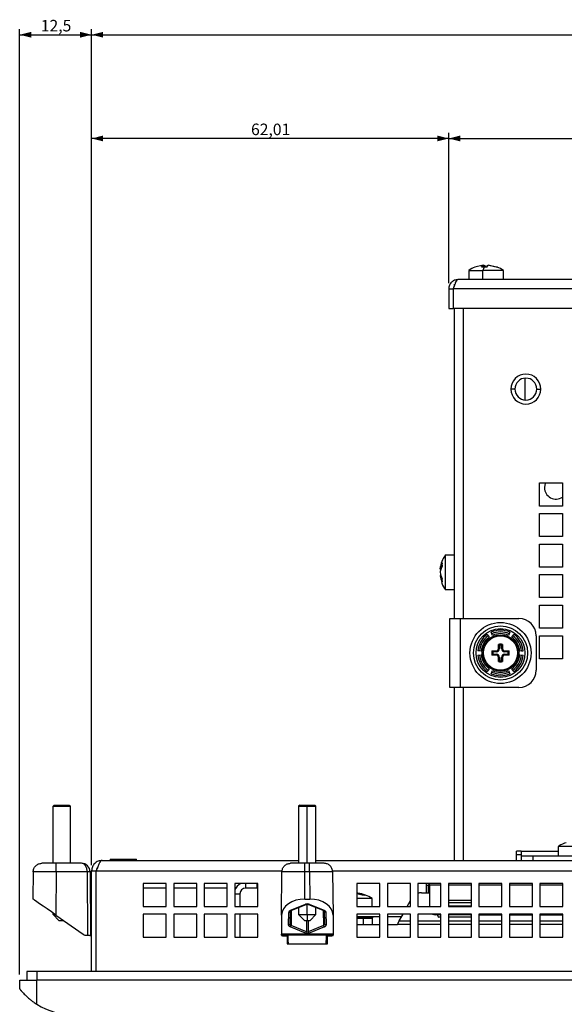
# Model space of a CAD drawing. Extents: x 81 to 1467, y 22 to 1174.
# Drawn here: x 117 to 212, y 527 to 698 of the extents above; entities that cross this region are included whole.
import ezdxf

# ---------------------------------------------------------------- set-up
doc = ezdxf.new("R2010")
doc.units = 0
doc.layers.get('0').update_dxf_attribs({"linetype": 'CONTINUOUS'})
doc.styles.add('SLDTEXTSTYLE0', font='TXT', dxfattribs={"width": 0.75})
doc.dimstyles.new('SLDDIMSTYLE0', dxfattribs={"dimtxt": 2, "dimasz": 2, "dimexe": 0, "dimexo": 0.0625, "dimgap": 0.5, "dimtad": 1, "dimrnd": 1e-09, "dimzin": 12, "dimtxsty": 'SLDTEXTSTYLE0', "dimsah": 1, "dimcen": 0.09, "dimazin": 3, "dimtfac": 1, "dimtofl": 0, "dimtmove": 0, "dimatfit": 3, "dimtolj": 1, "dimtzin": 12})

# ---------------------------------------------------------------- blocks, each defined once
blk = doc.blocks.new('_D_6')
at = {"color": 7, "linetype": 'CONTINUOUS'}
for p, q in [((191.89, 652.12), (191.89, 678.21)), ((191.89, 677.21), (497.89, 677.21)), ((497.89, 652.12), (497.89, 678.21))]:
    blk.add_line(p, q, dxfattribs=at)
for points in [[(191.89, 677.21), (193.89, 676.71), (193.89, 677.72)], [(497.89, 677.21), (495.89, 677.72), (495.89, 676.71)]]:
    blk.add_solid(points, dxfattribs=at)
at = {"color": 7, "linetype": 'CONTINUOUS', "insert": (342.67, 679.79), "char_height": 2, "attachment_point": 1, "style": 'SLDTEXTSTYLE0'}
blk.add_mtext('306', dxfattribs=at)
blk = doc.blocks.new('_D_8')
at = {"color": 7, "linetype": 'CONTINUOUS'}
for p, q in [((129.88, 551.12), (129.88, 678.21)), ((191.89, 677.21), (129.88, 677.21)), ((191.89, 652.12), (191.89, 678.21))]:
    blk.add_line(p, q, dxfattribs=at)
for points in [[(129.88, 677.21), (131.88, 676.71), (131.88, 677.72)], [(191.89, 677.21), (189.89, 677.72), (189.89, 676.71)]]:
    blk.add_solid(points, dxfattribs=at)
at = {"color": 7, "linetype": 'CONTINUOUS', "insert": (157.56, 679.79), "char_height": 2, "attachment_point": 1, "style": 'SLDTEXTSTYLE0'}
blk.add_mtext('62,01', dxfattribs=at)
blk = doc.blocks.new('_D_9')
at = {"color": 7, "linetype": 'CONTINUOUS'}
for p, q in [((117.38, 532.12), (117.38, 696.21)), ((129.88, 551.12), (129.88, 696.21)), ((117.38, 695.21), (129.88, 695.21))]:
    blk.add_line(p, q, dxfattribs=at)
for points in [[(117.38, 695.21), (119.38, 694.71), (119.38, 695.72)], [(129.88, 695.21), (127.88, 695.72), (127.88, 694.71)]]:
    blk.add_solid(points, dxfattribs=at)
at = {"color": 7, "linetype": 'CONTINUOUS', "insert": (121.05, 697.79), "char_height": 2, "attachment_point": 1, "style": 'SLDTEXTSTYLE0'}
blk.add_mtext('12,5', dxfattribs=at)
blk = doc.blocks.new('_D_10')
at = {"color": 7, "linetype": 'CONTINUOUS'}
for p, q in [((129.88, 551.12), (129.88, 696.21)), ((559.88, 551.12), (559.88, 696.21)), ((129.88, 695.21), (559.88, 695.21))]:
    blk.add_line(p, q, dxfattribs=at)
for points in [[(129.88, 695.21), (131.88, 694.71), (131.88, 695.72)], [(559.88, 695.21), (557.88, 695.72), (557.88, 694.71)]]:
    blk.add_solid(points, dxfattribs=at)
at = {"color": 7, "linetype": 'CONTINUOUS', "insert": (342.67, 697.79), "char_height": 2, "attachment_point": 1, "style": 'SLDTEXTSTYLE0'}
blk.add_mtext('430', dxfattribs=at)

msp = doc.modelspace()

# ---------------------------------------------------------------- linework, layer by layer
at = {"color": 7, "linetype": 'CONTINUOUS'}
for p, q in [((197.891, 655.208), (196.421, 654.867)), ((197.608, 654.867), (197.891, 655.208)), ((198.026, 654.885), (197.608, 654.867)), ((197.852, 655.162), (198.051, 655.208)), ((197.891, 655.208), (197.949, 655.165)), ((197.949, 655.165), (197.949, 654.881)), ((198.443, 654.867), (198.026, 654.885)), ((198.051, 655.208), (198.09, 655.165)), ((198.09, 655.165), (198.09, 654.882)), ((198.629, 655.092), (198.443, 654.867)), ((198.627, 655.14), (198.58, 655.095)), ((200.195, 654.867), (198.725, 655.208)), ((198.885, 655.208), (198.827, 655.165)), ((198.885, 655.208), (200.355, 654.867)), ((200.355, 654.867), (200.195, 654.867)), ((195.388, 654.322), (195.388, 652.722)), ((195.388, 654.322), (197.822, 654.322)), ((201.388, 654.322), (197.822, 654.322)), ((197.822, 652.722), (197.822, 654.322)), ((201.388, 652.722), (201.388, 654.322)), ((191.888, 651.122), (192.688, 651.122)), ((191.888, 651.122), (191.888, 647.722)), ((497.088, 651.122), (192.688, 651.122)), ((192.688, 651.122), (192.688, 647.722)), ((192.888, 651.734), (192.888, 651.922)), ((496.288, 652.722), (193.488, 652.722)), ((191.888, 647.722), (192.688, 647.722)), ((332.688, 647.722), (192.688, 647.722)), ((192.888, 593.922), (192.888, 647.722)), ((205.138, 635.616), (205.138, 631.827)), ((203.388, 633.722), (202.688, 633.722)), ((207.188, 633.722), (207.888, 633.722)), ((207.638, 613.422), (207.638, 617.422)), ((207.638, 617.422), (211.638, 617.422)), ((211.638, 617.422), (211.638, 613.422)), ((211.638, 613.422), (207.638, 613.422)), ((207.638, 608.122), (207.638, 612.122)), ((207.638, 612.122), (211.638, 612.122)), ((211.638, 612.122), (211.638, 608.122)), ((211.638, 608.122), (207.638, 608.122)), ((207.638, 602.822), (207.638, 606.822)), ((207.638, 606.822), (211.638, 606.822)), ((211.638, 606.822), (211.638, 602.822)), ((192.888, 604.922), (191.288, 604.922)), ((191.288, 604.922), (191.288, 599.763)), ((190.528, 602.452), (190.444, 602.452)), ((211.638, 602.822), (207.638, 602.822)), ((207.638, 597.522), (207.638, 601.522)), ((207.638, 601.522), (211.638, 601.522)), ((211.638, 601.522), (211.638, 597.522)), ((190.434, 601.31), (190.47, 601.104)), ((190.509, 601.391), (190.444, 601.391)), ((191.288, 599.763), (191.288, 598.922)), ((191.288, 598.922), (192.888, 598.922)), ((211.638, 597.522), (207.638, 597.522)), ((207.638, 592.222), (207.638, 596.222)), ((207.638, 596.222), (211.638, 596.222)), ((211.638, 596.222), (211.638, 592.222)), ((192.088, 593.922), (193.888, 593.922)), ((192.088, 581.922), (192.088, 593.922)), ((193.888, 593.922), (193.888, 581.922)), ((193.888, 593.922), (204.088, 593.922)), ((199.491, 590.978), (199.244, 591.525)), ((202.531, 591.525), (202.285, 590.978)), ((211.638, 592.222), (207.638, 592.222)), ((198.589, 591.146), (198.94, 590.66)), ((202.836, 590.66), (203.186, 591.146)), ((207.088, 590.922), (207.088, 584.922)), ((207.638, 586.922), (207.638, 590.922)), ((207.638, 590.922), (211.638, 590.922)), ((211.638, 590.922), (211.638, 586.922)), ((197.543, 588.24), (196.946, 588.3)), ((197.244, 588.27), (196.946, 588.3)), ((197.543, 588.24), (197.244, 588.27)), ((199.403, 588.292), (200.118, 588.292)), ((199.403, 588.292), (199.547, 588.116)), ((200.118, 588.116), (199.547, 588.116)), ((200.118, 588.292), (200.118, 588.116)), ((200.518, 588.692), (200.518, 589.406)), ((200.693, 589.262), (200.518, 589.406)), ((200.693, 588.692), (200.518, 588.692)), ((200.693, 589.262), (200.693, 588.692)), ((201.082, 589.262), (201.258, 589.406)), ((201.082, 588.692), (201.082, 589.262)), ((201.082, 588.692), (201.258, 588.692)), ((201.258, 589.406), (201.258, 588.692)), ((201.658, 588.292), (202.372, 588.292)), ((201.658, 588.116), (201.658, 588.292)), ((202.228, 588.116), (201.658, 588.116)), ((202.228, 588.116), (202.372, 588.292)), ((204.83, 588.3), (204.233, 588.24)), ((204.531, 588.27), (204.233, 588.24)), ((204.531, 588.27), (204.83, 588.3)), ((196.946, 587.543), (197.543, 587.603)), ((199.403, 587.552), (199.547, 587.727)), ((200.118, 587.552), (199.403, 587.552)), ((199.547, 587.727), (200.118, 587.727)), ((200.118, 587.552), (200.118, 587.727)), ((200.518, 586.437), (200.518, 587.152)), ((200.518, 587.152), (200.693, 587.152)), ((200.518, 586.437), (200.693, 586.581)), ((200.693, 587.152), (200.693, 586.581)), ((201.258, 587.152), (201.082, 587.152)), ((201.082, 586.581), (201.082, 587.152)), ((201.258, 586.437), (201.082, 586.581)), ((201.258, 587.152), (201.258, 586.437)), ((201.658, 587.727), (201.658, 587.552)), ((201.658, 587.727), (202.228, 587.727)), ((202.372, 587.552), (201.658, 587.552)), ((202.228, 587.727), (202.372, 587.552)), ((204.233, 587.603), (204.83, 587.543)), ((211.638, 586.922), (207.638, 586.922)), ((198.94, 585.184), (198.589, 584.697)), ((199.244, 584.318), (199.491, 584.865)), ((202.285, 584.865), (202.531, 584.318)), ((203.186, 584.697), (202.836, 585.184)), ((193.888, 581.922), (192.088, 581.922)), ((192.888, 551.922), (192.888, 581.922)), ((204.088, 581.922), (193.888, 581.922)), ((123.383, 561.522), (123.183, 561.322)), ((123.183, 551.422), (123.183, 561.322)), ((123.183, 561.322), (126.183, 561.322)), ((123.383, 561.522), (125.983, 561.522)), ((125.983, 561.522), (126.183, 561.322)), ((126.183, 551.422), (126.183, 561.322)), ((166.033, 561.522), (165.833, 561.322)), ((165.833, 561.322), (165.833, 551.422)), ((165.833, 561.322), (167.333, 561.322)), ((166.033, 561.522), (167.333, 561.522)), ((167.333, 561.522), (167.333, 561.322)), ((167.333, 561.522), (168.633, 561.522)), ((167.333, 561.322), (168.833, 561.322)), ((168.833, 561.322), (168.633, 561.522)), ((168.833, 551.422), (168.833, 561.322)), ((210.883, 554.322), (210.883, 552.722)), ((211.724, 554.322), (210.883, 554.322)), ((216.883, 554.322), (211.724, 554.322)), ((133.083, 552.122), (133.083, 551.922)), ((133.083, 552.122), (137.683, 552.122)), ((137.683, 551.922), (137.683, 552.122)), ((204.488, 553.522), (203.688, 553.522)), ((203.688, 551.922), (203.688, 553.522)), ((203.688, 552.922), (204.488, 552.922)), ((204.488, 553.522), (204.488, 552.722)), ((204.488, 552.722), (204.488, 551.922)), ((204.488, 552.722), (206.488, 552.722)), ((206.488, 552.722), (206.488, 551.922)), ((206.488, 552.722), (353.983, 552.722)), ((123.724, 551.422), (121.224, 551.422)), ((128.118, 551.422), (123.724, 551.422)), ((131.683, 551.922), (165.833, 551.922)), ((166.929, 551.422), (164.429, 551.422)), ((167.737, 551.422), (166.929, 551.422)), ((170.237, 551.422), (167.737, 551.422)), ((168.833, 551.922), (353.983, 551.922)), ((119.724, 549.935), (119.683, 545.223)), ((123.724, 549.935), (123.658, 542.44)), ((129.118, 549.935), (123.724, 549.935)), ((129.118, 549.935), (129.182, 538.922)), ((129.618, 549.93), (129.683, 538.833)), ((129.883, 550.122), (130.683, 550.122)), ((129.883, 532.622), (129.883, 550.122)), ((130.683, 532.622), (130.683, 550.122)), ((162.864, 542.44), (162.929, 549.935)), ((166.888, 545.223), (166.929, 549.935)), ((167.737, 549.935), (166.929, 549.935)), ((167.737, 549.935), (167.778, 545.223)), ((171.737, 549.935), (171.802, 542.44)), ((138.833, 547.922), (138.833, 543.922)), ((142.833, 547.922), (138.833, 547.922)), ((142.833, 547.122), (138.833, 547.122)), ((142.833, 543.922), (142.833, 547.922)), ((144.133, 547.922), (144.133, 543.922)), ((148.133, 547.922), (144.133, 547.922)), ((148.133, 547.122), (144.133, 547.122)), ((148.133, 543.922), (148.133, 547.922)), ((149.433, 547.922), (149.433, 543.922)), ((153.433, 547.922), (149.433, 547.922)), ((153.433, 547.122), (149.433, 547.122)), ((153.433, 543.922), (153.433, 547.922)), ((154.733, 547.922), (154.733, 543.922)), ((158.733, 547.922), (154.733, 547.922)), ((154.901, 547.122), (154.733, 547.122)), ((156.633, 547.122), (156.633, 547.922)), ((158.633, 547.122), (156.633, 547.122)), ((158.633, 547.122), (158.633, 547.922)), ((158.733, 547.122), (158.633, 547.122)), ((158.733, 543.922), (158.733, 547.922)), ((175.933, 547.922), (175.933, 543.922)), ((179.933, 547.922), (175.933, 547.922)), ((179.933, 543.922), (179.933, 547.922)), ((181.233, 547.922), (181.233, 543.922)), ((185.233, 547.922), (181.233, 547.922)), ((185.233, 543.922), (185.233, 547.922)), ((186.533, 547.922), (186.533, 543.922)), ((190.533, 547.922), (186.533, 547.922)), ((187.983, 547.642), (188.383, 547.642)), ((187.983, 547.642), (187.983, 546.322)), ((188.383, 546.322), (188.383, 547.642)), ((188.583, 547.642), (188.583, 547.922)), ((188.583, 547.642), (188.583, 543.922)), ((190.533, 543.922), (190.533, 547.922)), ((191.833, 547.922), (191.833, 543.922)), ((195.833, 547.922), (191.833, 547.922)), ((195.833, 543.922), (195.833, 547.922)), ((197.133, 547.922), (197.133, 543.922)), ((201.133, 547.922), (197.133, 547.922)), ((201.133, 543.922), (201.133, 547.922)), ((202.433, 547.922), (202.433, 543.922)), ((206.433, 547.922), (202.433, 547.922)), ((206.433, 543.922), (206.433, 547.922)), ((207.733, 547.922), (207.733, 543.922)), ((211.733, 547.922), (207.733, 547.922)), ((211.733, 543.922), (211.733, 547.922)), ((155.633, 546.122), (155.633, 543.922)), ((166.888, 545.223), (167.778, 545.223)), ((176.865, 545.867), (175.933, 546.132)), ((178.583, 545.322), (175.933, 545.322)), ((176.178, 546.208), (176.108, 546.165)), ((176.178, 546.208), (177.375, 545.867)), ((177.375, 545.867), (176.865, 545.867)), ((178.583, 543.922), (178.583, 545.322)), ((187.17, 546.322), (188.583, 546.322)), ((188.383, 546.742), (188.583, 546.742)), ((129.883, 544.422), (129.65, 544.422)), ((138.833, 543.922), (142.833, 543.922)), ((144.133, 543.922), (148.133, 543.922)), ((149.433, 543.922), (153.433, 543.922)), ((154.733, 543.922), (158.733, 543.922)), ((164.406, 543.269), (167.033, 544.316)), ((164.517, 543.236), (167.144, 544.283)), ((165.833, 543.76), (165.833, 542.522)), ((167.522, 544.283), (170.208, 543.212)), ((167.633, 544.316), (170.26, 543.269)), ((168.833, 542.522), (168.833, 543.76)), ((175.933, 543.922), (179.933, 543.922)), ((181.233, 543.922), (185.233, 543.922)), ((184.674, 543.922), (185.233, 544.947)), ((186.533, 543.922), (190.533, 543.922)), ((190.533, 544.992), (190.483, 544.992)), ((190.483, 544.992), (190.483, 543.992)), ((190.483, 544.592), (190.533, 544.592)), ((190.483, 543.992), (190.533, 543.992)), ((195.833, 544.992), (191.833, 544.992)), ((191.833, 544.592), (195.833, 544.592)), ((195.202, 543.992), (191.833, 543.992)), ((191.833, 543.922), (195.833, 543.922)), ((195.663, 543.992), (195.202, 543.992)), ((195.663, 543.992), (195.833, 543.992)), ((197.133, 543.922), (201.133, 543.922)), ((202.433, 543.922), (206.433, 543.922)), ((207.733, 543.922), (211.733, 543.922)), ((123.183, 542.522), (123.183, 542.773)), ((123.183, 542.522), (123.541, 542.522)), ((123.183, 542.522), (124.183, 541.522)), ((123.658, 542.44), (128.425, 539.102)), ((138.833, 542.622), (138.833, 538.622)), ((142.833, 542.622), (138.833, 542.622)), ((142.833, 538.622), (142.833, 542.622)), ((144.133, 542.622), (144.133, 538.622)), ((148.133, 542.622), (144.133, 542.622)), ((148.133, 538.622), (148.133, 542.622)), ((149.433, 542.622), (149.433, 538.622)), ((153.433, 542.622), (149.433, 542.622)), ((153.433, 538.622), (153.433, 542.622)), ((154.733, 542.622), (154.733, 538.622)), ((158.733, 542.622), (154.733, 542.622)), ((155.633, 542.622), (155.633, 538.622)), ((158.733, 538.622), (158.733, 542.622)), ((162.864, 542.44), (162.834, 539.102)), ((164.062, 540.763), (164.1, 542.907)), ((164.362, 541.004), (164.399, 543.148)), ((165.833, 542.522), (166.833, 541.522)), ((165.833, 542.522), (167.333, 542.522)), ((167.333, 542.522), (168.833, 542.522)), ((167.333, 542.522), (167.333, 541.522)), ((167.833, 541.522), (168.833, 542.522)), ((170.266, 543.148), (170.304, 541.004)), ((170.566, 542.907), (170.604, 540.763)), ((171.802, 542.44), (171.831, 539.102)), ((175.933, 542.622), (175.933, 538.622)), ((179.933, 542.622), (175.933, 542.622)), ((179.933, 542.122), (175.933, 542.122)), ((175.933, 542.072), (178.758, 542.072)), ((175.933, 541.922), (177.12, 541.922)), ((177.12, 540.822), (177.12, 541.922)), ((177.12, 541.922), (178.658, 541.922)), ((178.658, 541.922), (178.208, 542.072)), ((178.658, 540.822), (178.658, 541.922)), ((178.758, 542.072), (178.758, 542.122)), ((179.933, 538.622), (179.933, 542.622)), ((181.233, 542.622), (181.233, 538.622)), ((185.233, 542.622), (181.233, 542.622)), ((183.692, 542.122), (181.233, 542.122)), ((183.31, 541.422), (183.965, 542.622)), ((185.233, 538.622), (185.233, 542.622)), ((186.533, 542.622), (186.533, 538.622)), ((190.533, 542.622), (186.533, 542.622)), ((190.533, 542.492), (189.583, 542.492)), ((189.983, 542.292), (189.983, 542.492)), ((190.533, 542.092), (190.183, 542.092)), ((190.533, 538.622), (190.533, 542.622)), ((191.833, 542.622), (191.833, 538.622)), ((195.833, 542.622), (191.833, 542.622)), ((195.202, 542.492), (191.833, 542.492)), ((195.833, 542.092), (191.833, 542.092)), ((195.663, 542.492), (195.202, 542.492)), ((195.663, 542.492), (195.833, 542.492)), ((195.833, 538.622), (195.833, 542.622)), ((197.133, 542.622), (197.133, 538.622)), ((201.133, 542.622), (197.133, 542.622)), ((197.133, 542.492), (201.133, 542.492)), ((201.133, 538.622), (201.133, 542.622)), ((202.433, 542.622), (202.433, 538.622)), ((206.433, 542.622), (202.433, 542.622)), ((202.433, 542.492), (206.433, 542.492)), ((206.433, 538.622), (206.433, 542.622)), ((207.733, 542.622), (207.733, 538.622)), ((211.733, 542.622), (207.733, 542.622)), ((207.733, 542.492), (211.733, 542.492)), ((211.733, 538.622), (211.733, 542.622)), ((124.183, 541.522), (124.97, 541.522)), ((164.369, 540.9), (164.355, 540.956)), ((167.033, 539.299), (164.356, 540.397)), ((167.183, 539.54), (164.506, 540.637)), ((166.833, 541.522), (167.333, 541.522)), ((167.333, 541.522), (167.833, 541.522)), ((170.16, 540.637), (167.483, 539.54)), ((170.31, 540.397), (167.633, 539.299)), ((175.933, 540.822), (179.933, 540.822)), ((181.233, 540.822), (182.983, 540.822)), ((183.31, 541.422), (185.233, 541.422)), ((186.533, 541.422), (190.533, 541.422)), ((191.833, 541.422), (195.833, 541.422)), ((197.133, 541.422), (201.133, 541.422)), ((202.433, 541.422), (206.433, 541.422)), ((207.733, 541.422), (211.733, 541.422)), ((128.998, 538.922), (129.178, 538.922)), ((129.683, 538.833), (129.883, 538.933)), ((129.883, 538.728), (129.683, 538.833)), ((138.833, 538.622), (142.833, 538.622)), ((144.133, 538.622), (148.133, 538.622)), ((149.433, 538.622), (153.433, 538.622)), ((154.733, 538.622), (158.733, 538.622)), ((171.833, 538.922), (162.833, 538.922)), ((171.831, 539.102), (162.834, 539.102)), ((163.332, 538.833), (163.983, 538.833)), ((163.833, 538.833), (163.833, 537.422)), ((170.683, 538.833), (171.334, 538.833)), ((170.833, 537.422), (170.833, 538.833)), ((175.933, 538.622), (179.933, 538.622)), ((181.233, 538.622), (185.233, 538.622)), ((186.533, 538.622), (190.533, 538.622)), ((191.833, 538.622), (195.833, 538.622)), ((197.133, 538.622), (201.133, 538.622)), ((202.433, 538.622), (206.433, 538.622)), ((207.733, 538.622), (211.733, 538.622)), ((163.833, 537.422), (170.833, 537.422)), ((164.049, 537.435), (170.617, 537.435)), ((164.049, 537.435), (164.049, 537.422)), ((170.617, 537.435), (170.616, 537.422)), ((120.383, 532.622), (118.633, 532.622)), ((118.633, 532.622), (118.633, 531.122)), ((569.383, 532.622), (120.383, 532.622)), ((117.383, 529.622), (117.383, 531.122)), ((117.383, 531.122), (120.383, 531.122)), ((120.383, 526.95), (120.383, 531.122)), ((569.383, 531.122), (120.383, 531.122))]:
    msp.add_line(p, q, dxfattribs=at)
at = {"color": 1, "linetype": 'CONTINUOUS'}
for p, q in [((194.488, 593.922), (194.488, 647.722)), ((194.488, 551.922), (194.488, 581.922)), ((167.333, 551.422), (167.333, 561.322)), ((204.488, 553.522), (210.883, 553.522)), ((130.683, 550.122), (162.968, 550.122)), ((171.698, 550.122), (351.118, 550.122)), ((188.383, 547.642), (188.583, 547.642)), ((190.533, 547.642), (188.583, 547.642)), ((195.833, 547.642), (191.833, 547.642)), ((201.133, 547.642), (197.133, 547.642)), ((206.433, 547.642), (202.433, 547.642)), ((211.733, 547.642), (207.733, 547.642)), ((154.733, 546.122), (155.633, 546.122)), ((167.333, 542.522), (167.333, 544.322)), ((195.202, 543.992), (195.202, 543.922)), ((195.663, 543.922), (195.663, 543.992)), ((164.551, 543.249), (164.506, 540.637)), ((170.114, 543.249), (170.16, 540.637)), ((195.202, 542.622), (195.202, 542.492)), ((195.663, 542.492), (195.663, 542.622)), ((167.183, 541.522), (167.183, 539.54)), ((167.483, 541.522), (167.483, 539.54)), ((185.233, 540.822), (182.983, 540.822)), ((190.533, 540.822), (186.533, 540.822)), ((195.833, 540.822), (191.833, 540.822)), ((201.133, 540.822), (197.133, 540.822)), ((206.433, 540.822), (202.433, 540.822)), ((211.733, 540.822), (207.733, 540.822)), ((120.383, 532.622), (120.383, 531.122))]:
    msp.add_line(p, q, dxfattribs=at)
at = {"color": 7, "linetype": 'CONTINUOUS', "flags": 128}
for points in [[(208.685, 617.422), (208.67, 617.387), (208.518, 616.622)], [(123.658, 542.44), (122.883, 542.983), (122.137, 543.505), (121.45, 543.986), (120.847, 544.408), (120.353, 544.754), (119.985, 545.012), (119.759, 545.17), (119.683, 545.223)], [(162.833, 538.922), (162.833, 538.924), (162.833, 538.933), (162.833, 538.948), (162.833, 538.968), (162.833, 538.994), (162.834, 539.025), (162.834, 539.061), (162.834, 539.102)], [(171.831, 539.102), (171.832, 539.061), (171.832, 539.025), (171.832, 538.994), (171.832, 538.968), (171.833, 538.948), (171.833, 538.933), (171.833, 538.924), (171.833, 538.922)]]:
    msp.add_lwpolyline(points, dxfattribs=at)
at = {"color": 7, "linetype": 'CONTINUOUS'}
for radius in [5.3, 4.7, 4.245, 3.17, 2.967]:
    msp.add_circle((200.888, 587.922), radius, dxfattribs=at)
for centre, radius, start, end in [((198.388, 649.89), 5.351, 111.4779, 124.09806), ((198.262, 654.611), 0.637, 119.48578, 159.3879), ((201.067, 653.469), 3.355, 155.03609, 165.27259), ((197.893, 654.756), 0.455, 32.41785, 64.29491), ((198.999, 654.611), 0.637, 119.48241, 159.39127), ((198.388, 649.89), 5.351, 55.90194, 69.09737), ((205.288, 633.722), 2.6, 0, 180), ((205.288, 633.722), 1.9, 0, 180), ((205.288, 633.722), 2.6, 180, 0), ((205.288, 633.722), 1.9, 180, 0), ((210.518, 616.622), 2, 180, 304.0558), ((193.316, 603.256), 2.592, 173.22347, 179.99777), ((193.316, 603.256), 2.591, 180.002, 186.77693), ((193.349, 602.252), 2.968, 186.60488, 208.552), ((193.349, 601.662), 2.968, 186.60502, 208.55209), ((204.088, 590.922), 3, 0, 90), ((200.888, 587.878), 4, 65.73917, 114.26083), ((200.888, 587.878), 3.7, 65.73917, 114.26083), ((200.888, 587.878), 3.4, 65.73917, 114.26083), ((200.926, 587.9), 4, 125.73917, 174.26083), ((200.926, 587.9), 3.7, 125.73917, 174.26083), ((200.926, 587.9), 3.4, 125.73917, 174.26083), ((200.85, 587.9), 3.4, 5.73917, 54.26083), ((200.85, 587.9), 3.7, 5.73917, 54.26083), ((200.85, 587.9), 4, 5.73917, 54.26083), ((200.888, 587.922), 1.53, 166.00558, 193.99444), ((200.888, 587.922), 1.354, 171.74605, 188.25395), ((200.118, 588.692), 0.4, 270, 359.99997), ((200.118, 588.692), 0.576, 270, 360), ((200.888, 587.922), 1.53, 76.00556, 103.99444), ((200.888, 587.922), 1.354, 81.74605, 98.25395), ((201.658, 588.692), 0.576, 180, 270), ((201.658, 588.692), 0.4, 180.00003, 270), ((200.888, 587.922), 1.354, 351.74605, 8.25395), ((200.888, 587.922), 1.53, 346.00556, 13.99444), ((200.926, 587.943), 4, 185.73917, 234.26083), ((200.926, 587.943), 3.7, 185.73917, 234.26083), ((200.926, 587.943), 3.4, 185.73917, 234.26083), ((200.118, 587.152), 0.576, 0, 90), ((200.118, 587.152), 0.4, 0.00003, 90), ((200.888, 587.922), 1.53, 256.00558, 283.99444), ((200.888, 587.922), 1.354, 261.74605, 278.25395), ((201.658, 587.152), 0.576, 90, 180), ((201.658, 587.152), 0.4, 90, 179.99997), ((200.85, 587.943), 3.4, 305.73917, 354.26083), ((200.85, 587.943), 3.7, 305.73917, 354.26083), ((200.85, 587.943), 4, 305.73917, 354.26083), ((200.888, 587.965), 3.7, 245.73917, 294.26083), ((200.888, 587.965), 3.4, 245.73917, 294.26083), ((204.088, 584.922), 3, 270, 0), ((200.888, 587.965), 4, 245.73917, 294.26083), ((129.274, 539.102), 10.834, 88.17671, 90.82143), ((156.633, 546.122), 2, 115.84193, 161.80513), ((156.633, 546.122), 1, 90, 180), ((188.583, 547.642), 0.6, 152.18186, 180), ((188.583, 547.642), 0.2, 90, 180), ((175.786, 542.652), 3.528, 64.45274, 84.7738), ((175.583, 540.89), 5.351, 55.90194, 84.12227), ((187.17, 544.322), 2, 90, 108.58028), ((164.126, 543.182), 0.276, 264.5922, 352.85613), ((164.489, 543.344), 0.112, 222.40211, 284.577), ((189.583, 543.492), 1, 240.45864, 270), ((190.183, 542.292), 0.2, 180, 270), ((170.657, 540.78), 0.517, 196.0273, 227.86733), ((170.577, 541.038), 0.276, 187.14357, 275.41066), ((128.998, 539.922), 1, 234.99941, 270.00054), ((166.686, 539.682), 0.517, 312.13201, 343.97848), ((167.979, 539.682), 0.517, 196.02359, 227.87103), ((126.75, 537.122), 12, 237.95232, 270)]:
    msp.add_arc(centre, radius, start, end, dxfattribs=at)
at = {"color": 1, "linetype": 'CONTINUOUS'}
for centre, radius, start, end in [((167.116, 544.392), 0.112, 222.49605, 284.11149), ((167.55, 544.392), 0.113, 255.89684, 317.53674)]:
    msp.add_arc(centre, radius, start, end, dxfattribs=at)
at = {"color": 7, "linetype": 'CONTINUOUS'}
for centre, major_axis, ratio, start_param, end_param in [((128.118, 549.922), (-1.055, 1.066), 0.9999161, 3.9377646, 5.5028712), ((166.864, 542.44), (4, 0.032), 0.6959063, 1.5591669, 3.1298871), ((167.802, 542.44), (4, -0.032), 0.6959063, 0.0117056, 1.5824258), ((167.333, 543.957), (0.6, 0), 0.6905789, 1.0472875, 2.0943457), ((164.7, 542.907), (0.6, 0.01), 0.6950428, 2.0712164, 3.118258), ((170.003, 541.009), (-0.022, 0.426), 0.703057, 4.4022683, 4.6631278), ((170.003, 540.763), (0.6, -0.011), 0.7048721, 5.2608537, 6.3078468), ((167.333, 539.669), (0.6, 0), 0.7108412, 4.1890399, 5.2353998), ((167.333, 539.915), (0, 0.434), 0.6928266, 2.6189996, 3.6642968)]:
    msp.add_ellipse(centre, major_axis=major_axis, ratio=ratio, start_param=start_param, end_param=end_param, dxfattribs=at)
at = {"color": 1, "linetype": 'CONTINUOUS'}
msp.add_ellipse((170.003, 541.009), major_axis=(-0.022, 0.426), ratio=0.703057, start_param=3.6162635, end_param=4.4022683, dxfattribs=at)
at = {"color": 7, "linetype": 'CONTINUOUS'}
for points, knots in [([(193.488, 652.722), (193.278, 652.698), (192.859, 652.649), (192.33, 652.279), (191.96, 651.751), (191.912, 651.331), (191.888, 651.122)], [0, 0, 0, 0, 0.2500035, 0.4999999, 0.7499995, 1, 1, 1, 1]), ([(193.488, 652.722), (193.421, 652.698), (193.288, 652.649), (193.088, 652.279), (192.888, 651.751), (192.754, 651.331), (192.688, 651.122)], [0, 0, 0, 0, 0.2500008, 0.5000003, 0.7499997, 1, 1, 1, 1]), ([(192.825, 651.542), (192.797, 651.505), (192.706, 651.384), (192.695, 651.229), (192.688, 651.122)], [0, 0, 0, 0, 0.3061052, 1, 1, 1, 1]), ([(190.402, 602.522), (190.407, 602.566), (190.436, 602.786), (190.53, 603.138), (190.678, 603.433), (190.743, 603.562)], [0, 0, 0, 0, 0.1235168, 0.618774, 1, 1, 1, 1]), ([(191.286, 604.878), (191.125, 604.622), (190.746, 604.02), (190.465, 603.196), (190.44, 602.65), (190.434, 602.514)], [0, 0, 0, 0, 0.356843, 0.8393998, 1, 1, 1, 1]), ([(190.774, 603.493), (190.752, 603.452), (190.687, 603.328), (190.597, 603.117), (190.497, 602.811), (190.464, 602.588), (190.444, 602.452)], [0, 0, 0, 0, 0.1234174, 0.3703671, 0.6173166, 1, 1, 1, 1]), ([(190.743, 602.95), (190.721, 602.909), (190.654, 602.785), (190.552, 602.552), (190.453, 602.246), (190.419, 602.023), (190.402, 601.911)], [0, 0, 0, 0, 0.1234761, 0.3705453, 0.683969, 1, 1, 1, 1]), ([(190.444, 602.452), (190.437, 602.464), (190.423, 602.487), (190.409, 602.511), (190.402, 602.522)], [0, 0, 0, 0, 0.4999618, 1, 1, 1, 1]), ([(190.444, 601.391), (190.437, 601.38), (190.423, 601.356), (190.409, 601.333), (190.402, 601.321)], [0, 0, 0, 0, 0.5000006, 1, 1, 1, 1]), ([(190.444, 601.391), (190.449, 601.346), (190.465, 601.209), (190.512, 600.984), (190.594, 600.7), (190.683, 600.512), (190.731, 600.411)], [0, 0, 0, 0, 0.1362166, 0.4087877, 0.6813521, 1, 1, 1, 1]), ([(190.611, 600.338), (190.754, 599.911), (190.921, 599.411), (191.248, 599.007), (191.296, 598.947)], [0, 0, 0, 0, 0.8520401, 1, 1, 1, 1]), ([(190.743, 600.834), (190.739, 600.795), (190.726, 600.678), (190.721, 600.481), (190.735, 600.323), (190.743, 600.244)], [0, 0, 0, 0, 0.1971495, 0.5976321, 1, 1, 1, 1]), ([(212.299, 554.998), (211.873, 554.856), (211.372, 554.689), (210.968, 554.361), (210.908, 554.313)], [0, 0, 0, 0, 0.8520349, 1, 1, 1, 1]), ([(119.724, 549.935), (119.748, 550.13), (119.796, 550.52), (120.143, 551.011), (120.637, 551.355), (121.028, 551.399), (121.224, 551.422)], [0, 0, 0, 0, 0.2500004, 0.5000008, 0.7500003, 1, 1, 1, 1]), ([(123.724, 549.935), (123.724, 550.13), (123.724, 550.52), (123.724, 551.011), (123.724, 551.355), (123.724, 551.399), (123.724, 551.422)], [0, 0, 0, 0, 0.2499997, 0.4999993, 0.749998, 1, 1, 1, 1]), ([(129.118, 549.935), (129.114, 550.032), (129.105, 550.229), (129.045, 550.51), (128.951, 550.77), (128.781, 551.075), (128.5, 551.358), (128.247, 551.4), (128.118, 551.422)], [0, 0, 0, 0, 0.1129775, 0.2294152, 0.3458147, 0.4717773, 0.7301373, 1, 1, 1, 1]), ([(131.683, 551.922), (131.447, 551.895), (130.975, 551.84), (130.38, 551.424), (129.964, 550.829), (129.91, 550.357), (129.883, 550.122)], [0, 0, 0, 0, 0.2499969, 0.4999969, 0.7500002, 1, 1, 1, 1]), ([(131.683, 551.922), (131.599, 551.895), (131.433, 551.84), (131.183, 551.424), (130.933, 550.829), (130.766, 550.357), (130.683, 550.122)], [0, 0, 0, 0, 0.2500011, 0.5000005, 0.749999, 1, 1, 1, 1]), ([(130.896, 550.71), (130.845, 550.644), (130.712, 550.473), (130.694, 550.255), (130.683, 550.122)], [0, 0, 0, 0, 0.3879402, 1, 1, 1, 1]), ([(162.929, 549.935), (162.953, 550.13), (163.001, 550.52), (163.348, 551.011), (163.842, 551.355), (164.233, 551.399), (164.429, 551.422)], [0, 0, 0, 0, 0.24999887, 0.4999977, 0.74999564, 1, 1, 1, 1]), ([(166.929, 549.935), (166.929, 550.13), (166.929, 550.52), (166.929, 551.011), (166.929, 551.355), (166.929, 551.399), (166.929, 551.422)], [0, 0, 0, 0, 0.2500004, 0.5000008, 0.7500003, 1, 1, 1, 1]), ([(167.737, 549.935), (167.737, 550.13), (167.737, 550.52), (167.737, 551.011), (167.737, 551.355), (167.737, 551.399), (167.737, 551.422)], [0, 0, 0, 0, 0.2500004, 0.5000008, 0.7500003, 1, 1, 1, 1]), ([(171.737, 549.935), (171.713, 550.13), (171.665, 550.52), (171.317, 551.011), (170.823, 551.355), (170.432, 551.399), (170.237, 551.422)], [0, 0, 0, 0, 0.2500004, 0.5000008, 0.7500003, 1, 1, 1, 1]), ([(123.724, 549.935), (123.2, 549.936), (122.151, 549.939), (120.829, 549.941), (119.904, 549.939), (119.784, 549.936), (119.724, 549.935)], [0, 0, 0, 0, 0.25000362, 0.50000324, 0.75000153, 1, 1, 1, 1]), ([(166.929, 549.935), (166.405, 549.936), (165.356, 549.939), (164.034, 549.941), (163.109, 549.939), (162.989, 549.936), (162.929, 549.935)], [0, 0, 0, 0, 0.2500017, 0.5000018, 0.7500006, 1, 1, 1, 1]), ([(171.737, 549.935), (171.677, 549.936), (171.556, 549.939), (170.631, 549.941), (169.309, 549.939), (168.261, 549.936), (167.737, 549.935)], [0, 0, 0, 0, 0.25000362, 0.50000324, 0.75000153, 1, 1, 1, 1]), ([(167.143, 544.282), (167.174, 544.294), (167.235, 544.315), (167.333, 544.325), (167.43, 544.315), (167.491, 544.294), (167.523, 544.282)], [0, 0, 0, 0, 0.2610428, 0.4999966, 0.73895, 1, 1, 1, 1]), ([(170.26, 543.269), (170.245, 543.258), (170.216, 543.237), (170.177, 543.227), (170.158, 543.235), (170.149, 543.238)], [0, 0, 0, 0, 0.3671524, 0.734264, 1, 1, 1, 1]), ([(170.26, 543.269), (170.306, 543.247), (170.399, 543.202), (170.493, 543.111), (170.554, 543.012), (170.562, 542.942), (170.566, 542.907)], [0, 0, 0, 0, 0.24666668, 0.49983405, 0.74919313, 1, 1, 1, 1]), ([(170.566, 542.907), (170.527, 542.911), (170.449, 542.918), (170.351, 542.973), (170.281, 543.052), (170.271, 543.116), (170.266, 543.148)], [0, 0, 0, 0, 0.25001591, 0.50000045, 0.75000681, 1, 1, 1, 1]), ([(164.062, 540.763), (164.101, 540.767), (164.179, 540.773), (164.278, 540.829), (164.347, 540.908), (164.357, 540.972), (164.362, 541.004)], [0, 0, 0, 0, 0.24998626, 0.49999945, 0.75000495, 1, 1, 1, 1]), ([(164.356, 540.397), (164.309, 540.42), (164.217, 540.465), (164.127, 540.558), (164.071, 540.658), (164.065, 540.728), (164.062, 540.763)], [0, 0, 0, 0, 0.24969561, 0.4999203, 0.74971515, 1, 1, 1, 1]), ([(164.356, 540.397), (164.371, 540.41), (164.401, 540.438), (164.443, 540.497), (164.48, 540.564), (164.497, 540.613), (164.506, 540.637)], [0, 0, 0, 0, 0.2500316, 0.5000156, 0.7500132, 1, 1, 1, 1]), ([(164.506, 540.637), (164.483, 540.661), (164.432, 540.713), (164.374, 540.836), (164.367, 540.938), (164.362, 541.004)], [0, 0, 0, 0, 0.2300069, 0.5004775, 1, 1, 1, 1]), ([(182.983, 540.822), (183.017, 540.885), (183.081, 541.001), (183.165, 541.155), (183.227, 541.269), (183.274, 541.356), (183.305, 541.413), (183.308, 541.418), (183.31, 541.422)], [0, 0, 0, 0, 0.2118563, 0.392144, 0.5614028, 0.6936008, 0.8340314, 1, 1, 1, 1]), ([(129.683, 538.833), (129.674, 538.836), (129.658, 538.842), (129.543, 538.877), (129.379, 538.913), (129.246, 538.919), (129.178, 538.922)], [0, 0, 0, 0, 0.2520694, 0.4965467, 0.7435581, 1, 1, 1, 1]), ([(162.831, 538.922), (162.839, 538.919), (162.856, 538.913), (162.971, 538.877), (163.134, 538.842), (163.265, 538.836), (163.332, 538.833)], [0, 0, 0, 0, 0.2564054, 0.5034351, 0.7479097, 1, 1, 1, 1]), ([(164.049, 537.435), (164.043, 537.587), (164.032, 537.891), (164.014, 538.301), (163.997, 538.64), (163.987, 538.768), (163.983, 538.833)], [0, 0, 0, 0, 0.25, 0.4999992, 0.7499969, 1, 1, 1, 1]), ([(170.617, 537.435), (170.618, 537.472), (170.622, 537.573), (170.629, 537.761), (170.639, 538.017), (170.653, 538.342), (170.669, 538.65), (170.679, 538.776), (170.683, 538.833)], [0, 0, 0, 0, 0.0621487, 0.1663552, 0.3125543, 0.5006483, 0.7759665, 1, 1, 1, 1]), ([(171.334, 538.833), (171.4, 538.836), (171.532, 538.842), (171.694, 538.877), (171.809, 538.913), (171.826, 538.919), (171.835, 538.922)], [0, 0, 0, 0, 0.2520702, 0.4965587, 0.7435553, 1, 1, 1, 1]), ([(117.383, 529.622), (117.384, 529.619), (117.385, 529.614), (117.396, 529.597), (117.414, 529.575), (117.438, 529.546), (117.469, 529.51), (117.506, 529.468), (117.548, 529.419), (117.596, 529.363), (117.678, 529.268), (117.813, 529.111), (118.032, 528.872), (118.297, 528.601), (118.595, 528.318), (118.91, 528.04), (119.212, 527.783), (119.499, 527.553), (119.772, 527.354), (120.068, 527.151), (120.276, 527.018), (120.383, 526.95)], [0, 0, 0, 0, 0.0269818, 0.0537922, 0.0804865, 0.1071205, 0.1337509, 0.1604339, 0.1872256, 0.2141816, 0.2413561, 0.31195, 0.3940332, 0.4878524, 0.5719863, 0.6568728, 0.7425241, 0.802266, 0.8650688, 0.9309695, 1, 1, 1, 1])]:
    msp.add_open_spline(points, degree=3, knots=knots, dxfattribs=at)
at = {"color": 1, "linetype": 'CONTINUOUS'}
msp.add_open_spline([(170.149, 543.238), (170.146, 543.238), (170.131, 543.241), (170.112, 543.266), (170.095, 543.299), (170.093, 543.327), (170.092, 543.335)], degree=3, knots=[0, 0, 0, 0, 0.102869, 0.4751233, 0.8474226, 1, 1, 1, 1], dxfattribs=at)

# ---------------------------------------------------------------- dimensions: what is measured, and where the dimension line sits
at = {"color": 7, "linetype": 'CONTINUOUS'}
for base, p1, p2, picture, middle in [((129.883, 695.214), (117.383, 531.122), (129.883, 550.122), '_D_9', (123.633, 695.214)), ((559.883, 695.214), (129.883, 550.122), (559.883, 550.122), '_D_10', (344.883, 695.214)), ((129.882798165, 677.213739177), (191.887798165, 651.121558277), (129.882798165, 550.121558277), '_D_8', (160.885298165, 677.213739177)), ((497.888, 677.214), (191.888, 651.122), (497.888, 651.122), '_D_6', (344.888, 677.214))]:
    dim = msp.add_linear_dim(base=base, p1=p1, p2=p2, dimstyle='SLDDIMSTYLE0', dxfattribs=at)
    dim.commit()
    dim.dimension.update_dxf_attribs({"geometry": picture, "text_midpoint": middle, "dimtype": 160})

doc.saveas('drawing.dxf')
